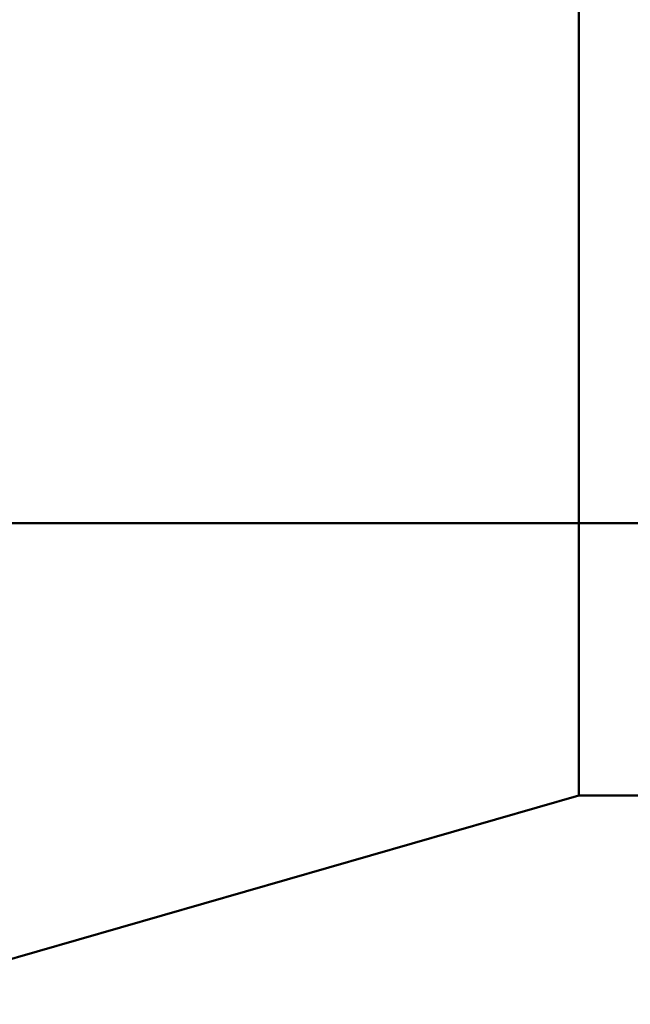
# Model space of a CAD drawing. Units: metres. Extents: x 0 to 0.673, y -0.336 to 0.329.
# Drawn here: x 0.168 to 0.336, y -0.336 to -0.065 of the extents above; entities that cross this region are included whole.
import ezdxf

# ---------------------------------------------------------------- set-up
doc = ezdxf.new("R2010")
doc.units = ezdxf.units.M
doc.linetypes.add('AUSGEZOGEN', pattern=[0])
doc.layers.add('Fertigelement', color=7, linetype='AUSGEZOGEN', lineweight=50)

msp = doc.modelspace()

# ---------------------------------------------------------------- linework, layer by layer
at = {"layer": 'Fertigelement', "transparency": 33554687}
for p, q in [((0.32228, -0.05348), (0.32228, -0.06627)), ((0.32228, -0.06627), (0.32228, -0.0791)), ((0.32228, -0.0791), (0.32228, -0.09192)), ((0.32228, -0.09192), (0.32228, -0.10466)), ((0.32228, -0.10466), (0.32228, -0.11729)), ((0.32228, -0.11729), (0.32228, -0.12974)), ((0.32228, -0.12974), (0.32228, -0.14197)), ((0.32228, -0.14197), (0.32228, -0.15392)), ((0.32228, -0.15392), (0.32228, -0.16553)), ((0.32228, -0.16553), (0.32228, -0.17677)), ((0.32228, -0.17677), (0.32228, -0.18757)), ((0.32228, -0.18757), (0.32228, -0.19789)), ((0.32228, -0.19789), (0.32228, -0.20769)), ((0.09222, -0.20344), (0.67299, -0.20344)), ((0.32228, -0.20769), (0.32228, -0.21693)), ((0.32228, -0.21693), (0.32228, -0.22558)), ((0.32228, -0.22558), (0.32228, -0.23361)), ((0.32228, -0.23361), (0.32228, -0.24099)), ((0.32228, -0.24099), (0.32228, -0.24771)), ((0.32228, -0.24771), (0.32228, -0.25376)), ((0.32228, -0.25376), (0.32228, -0.25913)), ((0.32228, -0.25913), (0.32228, -0.26381)), ((0.32228, -0.26381), (0.32228, -0.26782)), ((0.32228, -0.26782), (0.32228, -0.27116)), ((0.32228, -0.27116), (0.32228, -0.27384)), ((0.32228, -0.27384), (0.32228, -0.27589)), ((0.32228, -0.27589), (0.32228, -0.27732)), ((0.12228, -0.33594), (0.32228, -0.27844)), ((0.32228, -0.27732), (0.32228, -0.27816)), ((0.32228, -0.27816), (0.32228, -0.27844)), ((0.32228, -0.27844), (0.67299, -0.27844))]:
    msp.add_line(p, q, dxfattribs=at)

doc.saveas('drawing.dxf')
